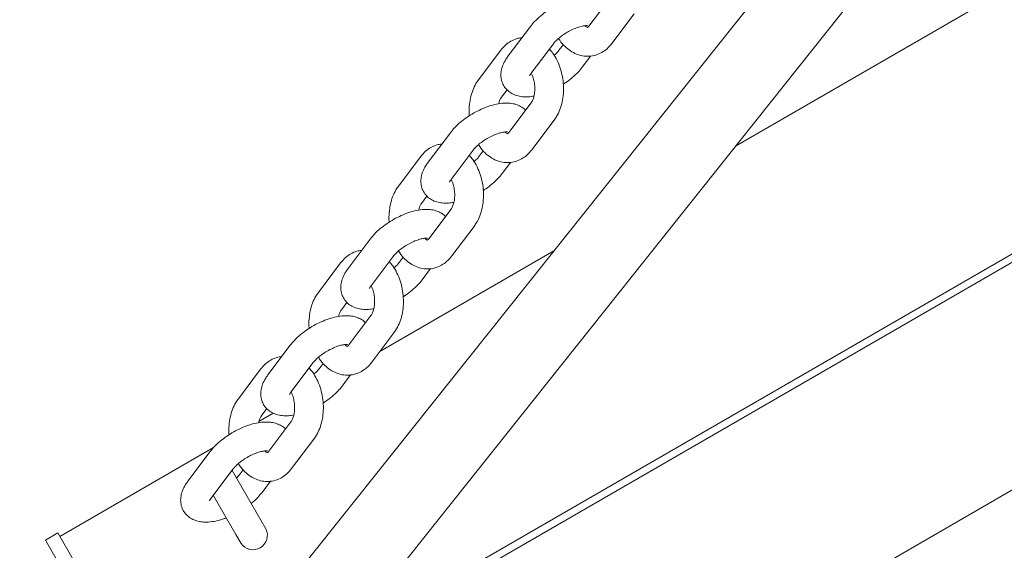
# Model space of a CAD drawing. Units: millimetres. Extents: x 0 to 59.4, y 0 to 42.1.
# Drawn here: x 13.4 to 13.9, y 20.3 to 20.6 of the extents above; entities that cross this region are included whole.
import ezdxf

# ---------------------------------------------------------------- set-up
doc = ezdxf.new("R2010")
doc.units = ezdxf.units.MM

msp = doc.modelspace()

# ---------------------------------------------------------------- linework, layer by layer
at = {"color": 7, "linetype": 'Continuous', "lineweight": 15}
for p, q in [((13.80210274383827, 20.67378068692165), (10.32665775635108, 16.31178700807895)), ((13.96766201416192, 20.65190263005554), (13.72349812360136, 20.51093454211401)), ((10.35794195153258, 16.28686113533904), (13.83338693901977, 20.64885481418174)), ((13.65863399305199, 20.58884823346605), (13.64703402932131, 20.57345721627869)), ((13.65901281363629, 20.56442899794199), (13.67061277736697, 20.57982001512934)), ((13.64709625261294, 20.57353698140388), (13.64703402932131, 20.57345721627869)), ((13.61651170990658, 20.573277997754), (13.60491174617591, 20.55788698056667)), ((13.61689053049089, 20.54885876222996), (13.62849049422156, 20.5642497794173)), ((13.63370221799246, 20.56384337835672), (13.63157577864201, 20.56102198465667)), ((13.60105345922714, 20.56084276613192), (13.58945349549646, 20.54545174894458)), ((13.64355456295699, 20.55199376631996), (13.64799194422288, 20.55788135467073)), ((13.51122267316792, 20.24450990403231), (14.02995840393997, 20.54400211783183)), ((13.51776982432786, 20.25272716313924), (14.02803701416192, 20.54733006254857)), ((13.60143227981144, 20.53642353060788), (13.60432542636654, 20.54026220367521)), ((13.6168741236215, 20.53344057159154), (13.60527415989082, 20.51804955440419)), ((13.6172529442058, 20.50902133606748), (13.62885290793648, 20.52441235325484)), ((13.5747518404761, 20.5178703358795), (13.56315187674543, 20.50247931869216)), ((13.60533638318246, 20.51812931952936), (13.60527415989082, 20.51804955440419)), ((13.57513066106041, 20.49345110035545), (13.58673062479108, 20.50884211754279)), ((13.59194234856197, 20.50843571648221), (13.58981590921153, 20.50561432278216)), ((13.55929358979665, 20.50543510425741), (13.54769362606598, 20.49004408707007)), ((13.6017946935265, 20.49658610444546), (13.60623207479239, 20.50247369279623)), ((13.55967241038096, 20.48101586873337), (13.56256555693606, 20.48485454180071)), ((13.57511425419102, 20.47803290971703), (13.56351429046034, 20.46264189252967)), ((13.57549307477531, 20.45361367419297), (13.587093038506, 20.46900469138032)), ((13.53299197104561, 20.46246267400499), (13.52139200731494, 20.44707165681765)), ((13.56357651375197, 20.46272165765486), (13.56351429046034, 20.46264189252967)), ((13.62878565911857, 20.45625227524926), (13.53795982056261, 20.4038139529096)), ((14.08134611770909, 20.45499598669891), (13.49558818522454, 20.11680848669901)), ((13.53337079162992, 20.43804343848094), (13.54497075536059, 20.45343445566828)), ((13.55018247913148, 20.4530280546077), (13.54805603978104, 20.45020666090765)), ((13.51753372036617, 20.4500274423829), (13.50593375663549, 20.43463642519556)), ((13.56003482409602, 20.44117844257094), (13.56447220536191, 20.44706603092171)), ((13.51791254095047, 20.42560820685886), (13.52080568750557, 20.42944687992619)), ((13.53335438476053, 20.42262524784252), (13.52175442102985, 20.40723423065517)), ((13.53373320534483, 20.39820601231846), (13.54533316907551, 20.41359702950582)), ((13.49123210161513, 20.40705501213048), (13.47963213788445, 20.39166399494314)), ((13.52181664432149, 20.40731399578035), (13.52175442102985, 20.40723423065517)), ((13.47577385093568, 20.39461978050839), (13.46417388720501, 20.37922876332105)), ((13.49161092219943, 20.38263577660643), (13.5032108859301, 20.39802679379377)), ((13.508422609701, 20.39762039273319), (13.50629617035055, 20.39479899903314)), ((13.51827495466553, 20.38577078069644), (13.52271233593142, 20.39165836904721)), ((13.47615267151999, 20.37020054498435), (13.47904581807509, 20.37403921805169)), ((13.48238238843721, 20.37172630751115), (13.47489342463036, 20.36740255224131)), ((13.49159451533005, 20.36721758596801), (13.47999455159936, 20.35182656878066)), ((13.49197333591434, 20.34279835044395), (13.50357329964502, 20.3581893676313)), ((13.4512808258698, 20.35376981199063), (13.37107876412999, 20.30746513005559)), ((13.44947223218464, 20.35164735025597), (13.43787226845397, 20.33625633306863)), ((13.480056774891, 20.35190633390584), (13.47999455159936, 20.35182656878066)), ((13.44985105276895, 20.32722811473192), (13.46145101649962, 20.34261913191926)), ((13.47587372126393, 20.31595493992274), (13.46090070336675, 20.34188896766331)), ((13.46666274027051, 20.34221273085868), (13.46453630092007, 20.33939133715863)), ((13.47651508523505, 20.33036311882193), (13.48095246650093, 20.3362507071727)), ((13.45109314974234, 20.32887614883873), (13.46288334020716, 20.30845493992274)), ((13.47854529732273, 20.31132763445261), (13.47587372126393, 20.31595493992274)), ((13.37001626412998, 20.30930543403868), (13.36352107360159, 20.30555543403868)), ((13.42954874111793, 20.20619215919511), (13.37001626412998, 20.30930543403868)), ((13.46288334020716, 20.30845493992274), (13.46555491626596, 20.30382763445261)), ((13.42452721562573, 20.19988969647912), (13.36352107360159, 20.30555543403868))]:
    msp.add_line(p, q, dxfattribs=at)
msp.add_arc((13.47180130709346, 20.30800856817545), 0.007516488885420056, 213.7958163743538, 26.20418362567866, dxfattribs=at)
for points, knots in [([(13.65574084649693, 20.58500956039876), (13.65562665200545, 20.58515024101982), (13.65492852214806, 20.58601029425573), (13.65316169049624, 20.58708158311432), (13.65060637691809, 20.58817296035568), (13.64768080311399, 20.58871551255746), (13.64436590338068, 20.58876302218566), (13.64064599031105, 20.58824443449564), (13.63667018766538, 20.58716051795895), (13.63265866206924, 20.58558835702062), (13.62876162761809, 20.58361801972796), (13.62506315938764, 20.5813124778516), (13.62165979165333, 20.57871785127801), (13.61874560970585, 20.5760288183709), (13.61722190019619, 20.57415252493345), (13.61651170990654, 20.57327799775399)], [0, 0, 0, 0, 0.01299263140657718, 0.07943066073762217, 0.1469657876169758, 0.2195162423262363, 0.3005527736531305, 0.3900468090653818, 0.4812528206573993, 0.5703964367179725, 0.6580369672396134, 0.7452429589074316, 0.8329505590991133, 0.9221394300774168, 1, 1, 1, 1]), ([(13.62849049422152, 20.56424977941728), (13.62868952315019, 20.56450170891183), (13.62924395801896, 20.56520350888223), (13.6306057751369, 20.56658340004262), (13.63264992238643, 20.56826987874041), (13.6351089528029, 20.56993257455651), (13.63780051466282, 20.57141262997459), (13.64050513173459, 20.57258031898872), (13.64296401056479, 20.57335503305418), (13.64488686232171, 20.57369299577509), (13.64601163206779, 20.57375248487743), (13.64645567949579, 20.57364211124199), (13.64634844699613, 20.57368321529665), (13.64634048231773, 20.57368626829436)], [0, 0, 0, 0, 0.0568071511068327, 0.158247675751726, 0.2649563117483615, 0.3761990244315849, 0.4896633154755291, 0.6030975315684387, 0.7139618420310464, 0.8202547811142064, 0.9088090292720162, 0.9932268038405931, 1, 1, 1, 1]), ([(13.64625318760192, 20.57272365313091), (13.64626850691243, 20.57272200398507), (13.64630559304083, 20.57271801160994), (13.64584141658332, 20.57285309742963), (13.64523253557152, 20.57340780683129), (13.6449501825736, 20.57366503913038)], [0, 0, 0, 0, 0.2740084048449515, 0.6633399639790354, 1, 1, 1, 1]), ([(13.64703402932128, 20.57345721627861), (13.64691865710722, 20.57331570306384), (13.64656987759547, 20.57288789719781), (13.64625208512777, 20.5727088454972), (13.64627240167806, 20.57271714761567), (13.64627983319572, 20.57272018441764)], [0, 0, 0, 0, 0.2386689380038275, 0.7215154562580165, 1, 1, 1, 1]), ([(13.61207432864062, 20.56739040940313), (13.61119232145818, 20.56727027427387), (13.60919425152273, 20.56699812412051), (13.6063112392914, 20.56566851473588), (13.60342522319928, 20.56365879486162), (13.60186798489557, 20.56180986391669), (13.6010534592271, 20.56084276613194)], [0, 0, 0, 0, 0.2032964318742717, 0.4605410212091446, 0.7178317639242466, 1, 1, 1, 1]), ([(13.63123323531522, 20.56704675157285), (13.63143053233138, 20.56670302150302), (13.63235787965078, 20.56508740072454), (13.63442541723383, 20.56283687671909), (13.63732895438399, 20.56042470490546), (13.64040557628002, 20.5587872163762), (13.64372696366227, 20.55780712148996), (13.64719131624736, 20.5576001963621), (13.65062547480839, 20.55822119871095), (13.65375711177533, 20.55958806278618), (13.65664047107623, 20.5616171972654), (13.65819808926562, 20.56346335218099), (13.65901281363625, 20.5644289979419)], [0, 0, 0, 0, 0.03302865457798689, 0.1552432716999904, 0.2635103593810415, 0.367678881419834, 0.4684246656300614, 0.5772966376753026, 0.6821202030969643, 0.7847592034525778, 0.8874166187214922, 1, 1, 1, 1]), ([(13.62885290793642, 20.52441235325474), (13.6293088542616, 20.52506391540389), (13.6305024903717, 20.52676966028273), (13.63198459824059, 20.52994368471992), (13.6331723657732, 20.53393810629544), (13.63379112084543, 20.5382381509204), (13.63383275246947, 20.54269335302829), (13.63329287897788, 20.54715810984071), (13.63218780686045, 20.55150923074545), (13.63050568399416, 20.55559543983581), (13.62858045239761, 20.55898807132542), (13.62700530080508, 20.56072235637764), (13.62636405487097, 20.56142838571705)], [0, 0, 0, 0, 0.06431170338985116, 0.1683636148141315, 0.2742491519591778, 0.3815445123839792, 0.4890156956781165, 0.5966267354292666, 0.7047589028310609, 0.8137834019398321, 0.9241910194940274, 1, 1, 1, 1]), ([(13.63157577864202, 20.56102198465661), (13.63137465165887, 20.56077016843725), (13.63081437223992, 20.56006868401753), (13.62989270130909, 20.55907987570446), (13.62903435727761, 20.5583874232912), (13.62883303754818, 20.55822501250092)], [0, 0, 0, 0, 0.3000427229449869, 0.8358289864417252, 1, 1, 1, 1]), ([(13.60491174617585, 20.55788698056666), (13.60450379061327, 20.5573172161305), (13.60338789567179, 20.55575871978807), (13.60208318045875, 20.55319655796253), (13.60120888488489, 20.55020281315894), (13.60102961588039, 20.54730137909187), (13.60153469257597, 20.54452143295013), (13.60273874213282, 20.54194080577529), (13.60457481084553, 20.53977556922811), (13.60687547926743, 20.53816214879529), (13.60946782389463, 20.53710485648702), (13.61238531110735, 20.53656331272889), (13.61534456230537, 20.53647716486832), (13.61741981290156, 20.53681657984842), (13.61833610409131, 20.53696644269222)], [0, 0, 0, 0, 0.05949431234668512, 0.162736847551658, 0.2540262594058952, 0.337598227247909, 0.417534266955048, 0.4963843027160017, 0.5788920519414001, 0.6584577083688892, 0.739337240109581, 0.8262230886390877, 0.9232717951487683, 1, 1, 1, 1]), ([(13.6160970490884, 20.54757738686486), (13.61609363143605, 20.54756727601767), (13.61608439470315, 20.54753994989278), (13.61635132901342, 20.54811458350826), (13.61674497784324, 20.54865787779666), (13.61689053049082, 20.54885876222995)], [0, 0, 0, 0, 0.270156024946886, 0.7301383495980486, 1, 1, 1, 1]), ([(13.61692761431415, 20.54890796563908), (13.61706380058458, 20.54866150037071), (13.61756422138207, 20.54775585587542), (13.61821952313705, 20.54568975988462), (13.61874029382334, 20.54293899320599), (13.61884542058493, 20.54009943417708), (13.6185482929474, 20.53746517853777), (13.61792456415635, 20.53527529524246), (13.61729110928988, 20.53402257572711), (13.6169612281543, 20.53356214698886), (13.61687412362144, 20.53344057159144)], [0, 0, 0, 0, 0.05525826808472276, 0.2030482698075691, 0.3536198983305818, 0.5053621178967447, 0.6559813700899844, 0.8036316737610558, 0.9481492893046513, 1, 1, 1, 1]), ([(13.63367377783996, 20.54320770194374), (13.63410083924403, 20.54346814458), (13.63576647096785, 20.54448392711867), (13.63839543495032, 20.54656711232336), (13.64132303611151, 20.54924011018495), (13.642845127065, 20.55111833768668), (13.643554562957, 20.5519937663199)], [0, 0, 0, 0, 0.1061118458077527, 0.413859119475781, 0.7268038565922865, 1, 1, 1, 1]), ([(13.58945349549645, 20.54545174894459), (13.58899745119703, 20.54480017829612), (13.5878035585971, 20.54309441116665), (13.58632431423503, 20.53992063514025), (13.58512454287251, 20.53592517222589), (13.58455121810568, 20.53162906870487), (13.58440179791676, 20.52847747994726), (13.58461080491187, 20.52682855118549), (13.58463262559292, 20.52665640025553)], [0, 0, 0, 0, 0.1282274850999151, 0.3356907339100964, 0.5468099458248765, 0.7607401250142001, 0.9750208675251182, 1, 1, 1, 1]), ([(13.61398097706644, 20.52960189852425), (13.61386678257496, 20.52974257914531), (13.61316865271757, 20.53060263238122), (13.61140182106575, 20.5316739212398), (13.60884650748761, 20.53276529848118), (13.6059209336835, 20.53330785068295), (13.60260603395019, 20.53335536031115), (13.59888612088057, 20.53283677262113), (13.59491031823489, 20.53175285608444), (13.59089879263875, 20.53018069514611), (13.5870017581876, 20.52821035785346), (13.58330328995715, 20.52590481597709), (13.57989992222284, 20.52331018940351), (13.57698574027537, 20.52062115649639), (13.5754620307657, 20.51874486305894), (13.57475184047606, 20.51787033587948)], [0, 0, 0, 0, 0.01299263140657718, 0.07943066073762217, 0.1469657876169758, 0.2195162423262363, 0.3005527736531305, 0.3900468090653818, 0.4812528206573993, 0.5703964367179725, 0.6580369672396134, 0.7452429589074316, 0.8329505590991133, 0.9221394300774168, 1, 1, 1, 1]), ([(13.59997029934156, 20.53289765950714), (13.60010947165881, 20.53345906363329), (13.60043145354471, 20.53475789922688), (13.60101696291192, 20.53583880657443), (13.6013455238693, 20.53630138704843), (13.60143227981143, 20.53642353060789)], [0, 0, 0, 0, 0.359088420991936, 0.830768426349948, 1, 1, 1, 1]), ([(13.58673062479104, 20.50884211754277), (13.5869296537197, 20.50909404703732), (13.58748408858847, 20.50979584700773), (13.58884590570641, 20.51117573816811), (13.59089005295595, 20.5128622168659), (13.59334908337242, 20.514524912682), (13.59604064523233, 20.51600496810008), (13.5987452623041, 20.51717265711421), (13.6012041411343, 20.51794737117967), (13.60312699289122, 20.51828533390058), (13.6042517626373, 20.51834482300292), (13.6046958100653, 20.51823444936749), (13.60458857756565, 20.51827555342214), (13.60458061288725, 20.51827860641985)], [0, 0, 0, 0, 0.0568071511068327, 0.158247675751726, 0.2649563117483615, 0.3761990244315849, 0.4896633154755291, 0.6030975315684387, 0.7139618420310464, 0.8202547811142064, 0.9088090292720162, 0.9932268038405931, 1, 1, 1, 1]), ([(13.60449331817143, 20.5173159912564), (13.60450863748195, 20.51731434211056), (13.60454572361034, 20.51731034973542), (13.60408154715283, 20.51744543555512), (13.60347266614104, 20.51800014495678), (13.60319031314311, 20.51825737725587)], [0, 0, 0, 0, 0.2740084048449515, 0.6633399639790354, 1, 1, 1, 1]), ([(13.60527415989079, 20.5180495544041), (13.60515878767673, 20.51790804118933), (13.60481000816498, 20.5174802353233), (13.60449221569729, 20.51730118362269), (13.60451253224757, 20.51730948574116), (13.60451996376523, 20.51731252254314)], [0, 0, 0, 0, 0.2386689380038275, 0.7215154562580165, 1, 1, 1, 1]), ([(13.57031445921013, 20.51198274752862), (13.5694324520277, 20.51186261239936), (13.56743438209224, 20.51159046224599), (13.56455136986092, 20.51026085286138), (13.56166535376879, 20.5082511329871), (13.56010811546508, 20.50640220204219), (13.55929358979662, 20.50543510425743)], [0, 0, 0, 0, 0.2032964318742074, 0.4605410212091011, 0.717831763924224, 1, 1, 1, 1]), ([(13.58947336588473, 20.51163908969833), (13.5896706629009, 20.51129535962851), (13.5905980102203, 20.50967973885003), (13.59266554780335, 20.50742921484458), (13.5955690849535, 20.50501704303096), (13.59864570684953, 20.50337955450168), (13.60196709423178, 20.50239945961545), (13.60543144681687, 20.50219253448759), (13.6088656053779, 20.50281353683644), (13.61199724234485, 20.50418040091166), (13.61488060164574, 20.50620953539089), (13.61643821983513, 20.50805569030648), (13.61725294420577, 20.50902133606739)], [0, 0, 0, 0, 0.03302865457798689, 0.1552432716999904, 0.2635103593810415, 0.367678881419834, 0.4684246656300614, 0.5772966376753026, 0.6821202030969643, 0.7847592034525778, 0.8874166187214922, 1, 1, 1, 1]), ([(13.56315187674536, 20.50247931869215), (13.56274392118278, 20.50190955425599), (13.56162802624131, 20.50035105791356), (13.56032331102827, 20.49778889608803), (13.5594490154544, 20.49479515128443), (13.55926974644991, 20.49189371721736), (13.55977482314548, 20.48911377107563), (13.56097887270233, 20.48653314390078), (13.56281494141504, 20.4843679073536), (13.56511560983695, 20.48275448692078), (13.56770795446415, 20.4816971946125), (13.57062544167687, 20.48115565085438), (13.57358469287488, 20.48106950299381), (13.57565994347107, 20.48140891797391), (13.57657623466083, 20.48155878081771)], [0, 0, 0, 0, 0.05949431234668424, 0.1627368475516556, 0.2540262594058915, 0.337598227247904, 0.4175342669550418, 0.4963843027159943, 0.5788920519413916, 0.6584577083688794, 0.7393372401095701, 0.8262230886390755, 0.9232717951487546, 1, 1, 1, 1]), ([(13.58709303850594, 20.46900469138023), (13.58754898483112, 20.46965625352938), (13.58874262094121, 20.47136199840822), (13.59022472881011, 20.47453602284541), (13.59141249634271, 20.47853044442093), (13.59203125141494, 20.48283048904589), (13.59207288303898, 20.48728569115378), (13.59153300954739, 20.4917504479662), (13.59042793742996, 20.49610156887094), (13.58874581456368, 20.5001877779613), (13.58682058296712, 20.50358040945092), (13.5852454313746, 20.50531469450313), (13.58460418544048, 20.50602072384254)], [0, 0, 0, 0, 0.06431170338985043, 0.1683636148141295, 0.2742491519591746, 0.3815445123839748, 0.4890156956781109, 0.5966267354292861, 0.7047589028310536, 0.8137834019398235, 0.9241910194940176, 1, 1, 1, 1]), ([(13.58981590921153, 20.5056143227821), (13.58961478222838, 20.50536250656274), (13.58905450280943, 20.50466102214303), (13.5881328318786, 20.50367221382995), (13.58727448784712, 20.50297976141669), (13.58707316811769, 20.50281735062642)], [0, 0, 0, 0, 0.3000427229449573, 0.8358289864416428, 1, 1, 1, 1]), ([(13.59191390840948, 20.48780004006923), (13.59234096981354, 20.48806048270549), (13.59400660153736, 20.48907626524415), (13.59663556551984, 20.49115945044885), (13.59956316668102, 20.49383244831044), (13.60108525763452, 20.49571067581217), (13.60179469352651, 20.4965861044454)], [0, 0, 0, 0, 0.1061118458077824, 0.4138591194758005, 0.7268038565922955, 1, 1, 1, 1]), ([(13.57433717965791, 20.49216972499034), (13.57433376200557, 20.49215961414316), (13.57432452527266, 20.49213228801828), (13.57459145958294, 20.49270692163375), (13.57498510841275, 20.49325021592215), (13.57513066106034, 20.49345110035544)], [0, 0, 0, 0, 0.270156024946886, 0.7301383495980486, 1, 1, 1, 1]), ([(13.57516774488366, 20.49350030376457), (13.5753039311541, 20.4932538384962), (13.57580435195159, 20.49234819400091), (13.57645965370657, 20.49028209801011), (13.57698042439285, 20.48753133133147), (13.57708555115444, 20.48469177230257), (13.57678842351692, 20.48205751666326), (13.57616469472586, 20.47986763336795), (13.57553123985939, 20.4786149138526), (13.57520135872381, 20.47815448511435), (13.57511425419096, 20.47803290971693)], [0, 0, 0, 0, 0.05525826808479049, 0.2030482698076262, 0.3536198983306281, 0.50536211789678, 0.6559813700900089, 0.8036316737610697, 0.9481492893046548, 1, 1, 1, 1]), ([(13.54769362606596, 20.49004408707008), (13.54723758176654, 20.48939251642161), (13.54604368916661, 20.48768674929214), (13.54456444480454, 20.48451297326574), (13.54336467344202, 20.48051751035138), (13.54279134867519, 20.47622140683036), (13.54264192848627, 20.47306981807275), (13.54285093548138, 20.47142088931098), (13.54287275616243, 20.47124873838102)], [0, 0, 0, 0, 0.1282274850999151, 0.3356907339100964, 0.5468099458248765, 0.7607401250142001, 0.9750208675251182, 1, 1, 1, 1]), ([(13.55821042991108, 20.47748999763262), (13.55834960222833, 20.47805140175878), (13.55867158411422, 20.47935023735236), (13.55925709348144, 20.48043114469992), (13.55958565443881, 20.48089372517392), (13.55967241038094, 20.48101586873338)], [0, 0, 0, 0, 0.359088420991936, 0.830768426349948, 1, 1, 1, 1]), ([(13.57222110763595, 20.47419423664974), (13.57210691314447, 20.4743349172708), (13.57140878328709, 20.47519497050671), (13.56964195163526, 20.4762662593653), (13.56708663805712, 20.47735763660667), (13.56416106425301, 20.47790018880844), (13.56084616451971, 20.47794769843664), (13.55712625145008, 20.47742911074662), (13.55315044880441, 20.47634519420993), (13.54913892320826, 20.4747730332716), (13.54524188875711, 20.47280269597895), (13.54154342052667, 20.47049715410258), (13.53814005279236, 20.467902527529), (13.53522587084488, 20.46521349462188), (13.53370216133522, 20.46333720118443), (13.53299197104557, 20.46246267400497)], [0, 0, 0, 0, 0.01299263140657718, 0.07943066073762217, 0.1469657876169758, 0.2195162423262363, 0.3005527736531305, 0.3900468090653818, 0.4812528206573993, 0.5703964367179725, 0.6580369672396134, 0.7452429589074316, 0.8329505590991133, 0.9221394300774168, 1, 1, 1, 1]), ([(13.54497075536055, 20.45343445566826), (13.54516978428922, 20.45368638516281), (13.54572421915798, 20.45438818513322), (13.54708603627593, 20.4557680762936), (13.54913018352546, 20.45745455499139), (13.55158921394193, 20.45911725080749), (13.55428077580184, 20.46059730622557), (13.55698539287362, 20.4617649952397), (13.55944427170381, 20.46253970930517), (13.56136712346074, 20.46287767202607), (13.56249189320681, 20.46293716112842), (13.56293594063482, 20.46282678749298), (13.56282870813516, 20.46286789154762), (13.56282074345676, 20.46287094454534)], [0, 0, 0, 0, 0.0568071511068327, 0.158247675751726, 0.2649563117483615, 0.3761990244315849, 0.4896633154755291, 0.6030975315684387, 0.7139618420310464, 0.8202547811142064, 0.9088090292720162, 0.9932268038405931, 1, 1, 1, 1]), ([(13.56273344874095, 20.46190832938189), (13.56274876805146, 20.46190668023605), (13.56278585417986, 20.46190268786092), (13.56232167772234, 20.46203777368061), (13.56171279671055, 20.46259248308227), (13.56143044371263, 20.46284971538136)], [0, 0, 0, 0, 0.2740084048449515, 0.6633399639790354, 1, 1, 1, 1]), ([(13.5635142904603, 20.46264189252959), (13.56339891824624, 20.46250037931483), (13.56305013873449, 20.46207257344879), (13.5627323462668, 20.46189352174818), (13.56275266281708, 20.46190182386665), (13.56276009433475, 20.46190486066862)], [0, 0, 0, 0, 0.2386689380038275, 0.7215154562580165, 1, 1, 1, 1]), ([(13.52855458977965, 20.45657508565411), (13.52767258259721, 20.45645495052485), (13.52567451266176, 20.45618280037149), (13.52279150043043, 20.45485319098687), (13.5199054843383, 20.45284347111259), (13.51834824603459, 20.45099454016767), (13.51753372036613, 20.45002744238292)], [0, 0, 0, 0, 0.2032964318742358, 0.4605410212091293, 0.7178317639242384, 1, 1, 1, 1]), ([(13.54771349645425, 20.45623142782383), (13.54791079347041, 20.455887697754), (13.54883814078981, 20.45427207697552), (13.55090567837286, 20.45202155297007), (13.55380921552302, 20.44960938115645), (13.55688583741905, 20.44797189262718), (13.5602072248013, 20.44699179774094), (13.56367157738639, 20.44678487261308), (13.56710573594741, 20.44740587496193), (13.57023737291436, 20.44877273903715), (13.57312073221525, 20.45080187351638), (13.57467835040465, 20.45264802843197), (13.57549307477528, 20.45361367419288)], [0, 0, 0, 0, 0.03302865457798689, 0.1552432716999904, 0.2635103593810415, 0.367678881419834, 0.4684246656300614, 0.5772966376753026, 0.6821202030969643, 0.7847592034525778, 0.8874166187214922, 1, 1, 1, 1]), ([(13.54533316907545, 20.41359702950572), (13.54578911540063, 20.41424859165487), (13.54698275151073, 20.41595433653372), (13.54846485937962, 20.4191283609709), (13.54965262691223, 20.42312278254642), (13.55027138198446, 20.42742282717138), (13.55031301360849, 20.43187802927927), (13.54977314011691, 20.43634278609169), (13.54866806799948, 20.44069390699643), (13.54698594513319, 20.44478011608679), (13.54506071353664, 20.4481727475764), (13.54348556194411, 20.44990703262862), (13.54284431600999, 20.45061306196803)], [0, 0, 0, 0, 0.06431170338985043, 0.1683636148141295, 0.2742491519591746, 0.3815445123839748, 0.4890156956781109, 0.5966267354292861, 0.7047589028310536, 0.8137834019398235, 0.9241910194940176, 1, 1, 1, 1]), ([(13.54805603978105, 20.45020666090759), (13.5478549127979, 20.44995484468823), (13.54729463337895, 20.44925336026851), (13.54637296244812, 20.44826455195544), (13.54551461841664, 20.44757209954218), (13.54531329868721, 20.4474096887519)], [0, 0, 0, 0, 0.3000427229450149, 0.8358289864418197, 1, 1, 1, 1]), ([(13.52139200731487, 20.44707165681764), (13.5209840517523, 20.44650189238148), (13.51986815681082, 20.44494339603905), (13.51856344159778, 20.44238123421351), (13.51768914602392, 20.43938748940992), (13.51750987701942, 20.43648605534285), (13.518014953715, 20.43370610920112), (13.51921900327185, 20.43112548202627), (13.52105507198456, 20.42896024547909), (13.52335574040646, 20.42734682504627), (13.52594808503366, 20.426289532738), (13.52886557224638, 20.42574798897988), (13.5318248234444, 20.4256618411193), (13.53390007404059, 20.4260012560994), (13.53481636523034, 20.4261511189432)], [0, 0, 0, 0, 0.05949431234668404, 0.1627368475516551, 0.2540262594058906, 0.3375982272479028, 0.4175342669550404, 0.4963843027159927, 0.5788920519413896, 0.6584577083688772, 0.7393372401095676, 0.8262230886390727, 0.9232717951487515, 1, 1, 1, 1]), ([(13.55015403897899, 20.43239237819472), (13.55058110038306, 20.43265282083098), (13.55224673210688, 20.43366860336965), (13.55487569608935, 20.43575178857434), (13.55780329725054, 20.43842478643593), (13.55932538820403, 20.44030301393766), (13.56003482409602, 20.44117844257088)], [0, 0, 0, 0, 0.106111845807723, 0.4138591194757598, 0.7268038565922725, 1, 1, 1, 1]), ([(13.53257731022743, 20.43676206311584), (13.53257389257508, 20.43675195226865), (13.53256465584217, 20.43672462614376), (13.53283159015245, 20.43729925975924), (13.53322523898227, 20.43784255404764), (13.53337079162985, 20.43804343848094)], [0, 0, 0, 0, 0.270156024946886, 0.7301383495980486, 1, 1, 1, 1]), ([(13.53341808702485, 20.43807320427343), (13.53355073729839, 20.43783291943242), (13.53404747450906, 20.43693312165209), (13.53469964463402, 20.43487412039394), (13.53522059301179, 20.43212375548972), (13.53532567157076, 20.42928408747089), (13.53502855674621, 20.42664986080271), (13.53440482458613, 20.42445996988978), (13.533771370482, 20.42320725209811), (13.53344148930442, 20.42274682326492), (13.53335438476047, 20.42262524784243)], [0, 0, 0, 0, 0.05392152524904795, 0.2019206393878208, 0.3527053161322516, 0.5046622402234947, 0.6554946080222829, 0.8033538264464026, 0.9480759242105675, 1, 1, 1, 1]), ([(13.50593375663547, 20.43463642519557), (13.50547771233606, 20.43398485454711), (13.50428381973613, 20.43227908741763), (13.50280457537405, 20.42910531139123), (13.50160480401154, 20.42510984847687), (13.50103147924471, 20.42081374495585), (13.50088205905578, 20.41766215619824), (13.5010910660509, 20.41601322743648), (13.50111288673194, 20.41584107650651)], [0, 0, 0, 0, 0.1282274850999247, 0.3356907339101138, 0.5468099458249048, 0.7607401250142409, 0.9750208675251698, 1, 1, 1, 1]), ([(13.51645056048059, 20.42208233575812), (13.51658973279784, 20.42264373988427), (13.51691171468374, 20.42394257547786), (13.51749722405095, 20.42502348282541), (13.51782578500833, 20.42548606329941), (13.51791254095046, 20.42560820685887)], [0, 0, 0, 0, 0.3590884209919212, 0.8307684263499695, 1, 1, 1, 1]), ([(13.53046123820547, 20.41878657477523), (13.53034704371399, 20.41892725539629), (13.5296489138566, 20.4197873086322), (13.52788208220478, 20.42085859749078), (13.52532676862663, 20.42194997473216), (13.52240119482253, 20.42249252693393), (13.51908629508922, 20.42254003656213), (13.51536638201959, 20.42202144887211), (13.51139057937392, 20.42093753233542), (13.50737905377778, 20.41936537139709), (13.50348201932663, 20.41739503410443), (13.49978355109618, 20.41508949222807), (13.49638018336187, 20.41249486565449), (13.49346600141439, 20.40980583274737), (13.49194229190473, 20.40792953930992), (13.49123210161509, 20.40705501213046)], [0, 0, 0, 0, 0.01299263140659063, 0.07943066073763476, 0.1469657876169875, 0.219516242326247, 0.3005527736531401, 0.3900468090653889, 0.4812528206574062, 0.5703964367179788, 0.658036967239618, 0.745242958907435, 0.8329505590991149, 0.922139430077419, 1, 1, 1, 1]), ([(13.50321088593006, 20.39802679379375), (13.50340991485873, 20.3982787232883), (13.5039643497275, 20.39898052325871), (13.50532616684544, 20.40036041441909), (13.50737031409497, 20.40204689311689), (13.50982934451145, 20.40370958893298), (13.51252090637136, 20.40518964435106), (13.51522552344313, 20.4063573333652), (13.51768440227333, 20.40713204743065), (13.51960725403025, 20.40747001015156), (13.52073202377633, 20.4075294992539), (13.52117607120434, 20.40741912561848), (13.52106883870467, 20.40746022967312), (13.52106087402627, 20.40746328267083)], [0, 0, 0, 0, 0.05680715110683658, 0.1582476757517236, 0.2649563117483611, 0.3761990244315854, 0.4896633154755298, 0.6030975315684395, 0.713961842031047, 0.820254781114207, 0.9088090292720215, 0.9932268038405883, 1, 1, 1, 1]), ([(13.52097357931046, 20.40650066750738), (13.52098889862097, 20.40649901836154), (13.52102598474937, 20.40649502598641), (13.52056180829186, 20.4066301118061), (13.51995292728007, 20.40718482120776), (13.51967057428214, 20.40744205350685)], [0, 0, 0, 0, 0.274008404844947, 0.6633399639790051, 1, 1, 1, 1]), ([(13.52175442102982, 20.40723423065508), (13.52163904881576, 20.40709271744031), (13.52129026930401, 20.40666491157429), (13.52097247683631, 20.40648585987368), (13.5209927933866, 20.40649416199214), (13.52100022490426, 20.40649719879412)], [0, 0, 0, 0, 0.2386689380038501, 0.7215154562580162, 1, 1, 1, 1]), ([(13.48679472034916, 20.4011674237796), (13.48591271316673, 20.40104728865034), (13.48391464323127, 20.40077513849698), (13.48103163099995, 20.39944552911236), (13.47814561490782, 20.39743580923809), (13.47658837660411, 20.39558687829317), (13.47577385093565, 20.39461978050841)], [0, 0, 0, 0, 0.2032964318741962, 0.4605410212091025, 0.7178317639242243, 0.9999999999999999, 0.9999999999999999, 0.9999999999999999, 0.9999999999999999]), ([(13.50595362702376, 20.40082376594932), (13.50615092403993, 20.40048003587949), (13.50707827135933, 20.39886441510101), (13.50914580894237, 20.39661389109556), (13.51204934609253, 20.39420171928194), (13.51512596798857, 20.39256423075266), (13.51844735537081, 20.39158413586644), (13.5219117079559, 20.39137721073857), (13.52534586651693, 20.39199821308742), (13.52847750348387, 20.39336507716265), (13.53136086278477, 20.39539421164186), (13.53291848097416, 20.39724036655746), (13.5337332053448, 20.39820601231837)], [0, 0, 0, 0, 0.03302865457801207, 0.1552432717000137, 0.2635103593810602, 0.3676788814198497, 0.4684246656300726, 0.5772966376753107, 0.6821202030969695, 0.784759203452582, 0.8874166187214918, 1, 1, 1, 1]), ([(13.50357329964497, 20.35818936763121), (13.50402924597014, 20.35884092978036), (13.50522288208024, 20.3605466746592), (13.50670498994914, 20.36372069909639), (13.50789275748174, 20.36771512067191), (13.50851151255397, 20.37201516529687), (13.50855314417801, 20.37647036740476), (13.50801327068642, 20.38093512421718), (13.50690819856899, 20.38528624512192), (13.5052260757027, 20.38937245421228), (13.50330084410615, 20.3927650857019), (13.50172569251363, 20.39449937075411), (13.50108444657951, 20.39520540009352)], [0, 0, 0, 0, 0.06431170338984912, 0.1683636148141261, 0.274249151959169, 0.3815445123839671, 0.489015695678101, 0.5966267354292741, 0.7047589028310394, 0.8137834019398078, 0.9241910194940007, 1, 1, 1, 1]), ([(13.50629617035056, 20.39479899903308), (13.50609504336741, 20.39454718281372), (13.50553476394846, 20.39384569839401), (13.50461309301763, 20.39285689008093), (13.50375474898615, 20.39216443766767), (13.50355342925672, 20.3920020268774)], [0, 0, 0, 0, 0.3000427229450556, 0.8358289864418964, 1, 1, 1, 1]), ([(13.47963213788439, 20.39166399494313), (13.47922418232181, 20.39109423050697), (13.47810828738033, 20.38953573416454), (13.4768035721673, 20.386973572339), (13.47592927659343, 20.38397982753541), (13.47575000758893, 20.38107839346834), (13.47625508428451, 20.37829844732661), (13.47745913384136, 20.37571782015176), (13.47929520255407, 20.37355258360458), (13.48159587097597, 20.37193916317176), (13.48418821560317, 20.37088187086348), (13.48710570281589, 20.37034032710537), (13.49006495401391, 20.37025417924479), (13.4921402046101, 20.37059359422489), (13.49305649579985, 20.37074345706869)], [0, 0, 0, 0, 0.05949431234668336, 0.1627368475516513, 0.2540262594058857, 0.3375982272478952, 0.4175342669550355, 0.496384302715985, 0.5788920519413793, 0.658457708368866, 0.7393372401095594, 0.8262230886390595, 0.9232717951487409, 1, 1, 1, 1]), ([(13.5083941695485, 20.37698471632021), (13.50882123095257, 20.37724515895647), (13.51048686267639, 20.37826094149514), (13.51311582665887, 20.38034412669983), (13.51604342782005, 20.38301712456142), (13.51756551877354, 20.38489535206315), (13.51827495466554, 20.38577078069638)], [0, 0, 0, 0, 0.1061118458076855, 0.4138591194757336, 0.7268038565922578, 1, 1, 1, 1]), ([(13.46417388720499, 20.37922876332106), (13.46371784290557, 20.37857719267259), (13.46252395030564, 20.37687142554312), (13.46104470594357, 20.37369764951672), (13.45984493458105, 20.36970218660236), (13.45927160981422, 20.36540608308134), (13.4591221896253, 20.36225449432373), (13.45933119662041, 20.36060556556196), (13.45935301730146, 20.360433414632)], [0, 0, 0, 0, 0.1282274850999179, 0.335690733910096, 0.5468099458248759, 0.7607401250142006, 0.9750208675251182, 1, 1, 1, 1]), ([(13.49081744079694, 20.38135440124132), (13.49081402314459, 20.38134429039414), (13.49080478641169, 20.38131696426926), (13.49107172072196, 20.38189159788473), (13.49146536955178, 20.38243489217313), (13.49161092219937, 20.38263577660642)], [0, 0, 0, 0, 0.270156024946886, 0.7301383495980486, 1, 1, 1, 1]), ([(13.49165821759436, 20.38266554239892), (13.4917908678679, 20.38242525755791), (13.49228760507857, 20.38152545977757), (13.49293977520353, 20.37946645851943), (13.49346072358131, 20.3767160936152), (13.49356580214027, 20.37387642559638), (13.49326868731572, 20.3712421989282), (13.49264495515564, 20.36905230801527), (13.49201150105151, 20.3677995902236), (13.49168161987393, 20.3673391613904), (13.49159451532999, 20.36721758596792)], [0, 0, 0, 0, 0.05392152524904783, 0.2019206393878178, 0.3527053161322491, 0.5046622402234928, 0.6554946080222807, 0.8033538264463957, 0.9480759242105546, 1, 1, 1, 1]), ([(13.47469069105011, 20.36667467388361), (13.47482986336736, 20.36723607800976), (13.47515184525325, 20.36853491360334), (13.47573735462047, 20.3696158209509), (13.47606591557784, 20.37007840142491), (13.47615267151997, 20.37020054498436)], [0, 0, 0, 0, 0.3590884209919212, 0.8307684263499695, 1, 1, 1, 1]), ([(13.48870136877498, 20.36337891290072), (13.4885871742835, 20.36351959352178), (13.48788904442612, 20.36437964675769), (13.4861222127743, 20.36545093561627), (13.48356689919615, 20.36654231285765), (13.48064132539204, 20.36708486505942), (13.47732642565874, 20.36713237468762), (13.47360651258911, 20.3666137869976), (13.46963070994344, 20.36552987046091), (13.46561918434729, 20.36395770952258), (13.46172214989614, 20.36198737222993), (13.4580236816657, 20.35968183035356), (13.45462031393138, 20.35708720377998), (13.45170613198391, 20.35439817087286), (13.45018242247425, 20.35252187743541), (13.4494722321846, 20.35164735025595)], [0, 0, 0, 0, 0.01299263140657718, 0.07943066073762219, 0.1469657876169758, 0.2195162423262363, 0.3005527736531306, 0.3900468090653805, 0.481252820657399, 0.5703964367179729, 0.6580369672396134, 0.7452429589074314, 0.8329505590991125, 0.9221394300774179, 0.9999999999999999, 0.9999999999999999, 0.9999999999999999, 0.9999999999999999]), ([(13.46145101649958, 20.34261913191924), (13.46165004542824, 20.34287106141379), (13.46220448029701, 20.3435728613842), (13.46356629741496, 20.34495275254458), (13.46561044466449, 20.34663923124237), (13.46806947508096, 20.34830192705847), (13.47076103694087, 20.34978198247655), (13.47346565401265, 20.35094967149069), (13.47592453284284, 20.35172438555614), (13.47784738459977, 20.35206234827705), (13.47897215434585, 20.35212183737939), (13.47941620177385, 20.35201146374396), (13.47930896927419, 20.35205256779861), (13.47930100459579, 20.35205562079632)], [0, 0, 0, 0, 0.05680715110683658, 0.1582476757517236, 0.2649563117483611, 0.3761990244315854, 0.4896633154755298, 0.6030975315684395, 0.713961842031047, 0.820254781114207, 0.9088090292720215, 0.9932268038405883, 1, 1, 1, 1]), ([(13.47921370987997, 20.35109300563287), (13.47922902919049, 20.35109135648703), (13.47926611531889, 20.3510873641119), (13.47880193886137, 20.35122244993159), (13.47819305784958, 20.35177715933325), (13.47791070485165, 20.35203439163234)], [0, 0, 0, 0, 0.2740084048449519, 0.6633399639790171, 1, 1, 1, 1]), ([(13.47999455159933, 20.35182656878057), (13.47987917938527, 20.35168505556581), (13.47953039987352, 20.35125724969977), (13.47921260740583, 20.35107819799916), (13.47923292395611, 20.35108650011763), (13.47924035547377, 20.35108953691961)], [0, 0, 0, 0, 0.2386689380038501, 0.7215154562580162, 1, 1, 1, 1]), ([(13.46419375759328, 20.34541610407481), (13.46439105460944, 20.34507237400498), (13.46531840192884, 20.3434567532265), (13.46738593951189, 20.34120622922105), (13.47028947666205, 20.33879405740743), (13.47336609855808, 20.33715656887816), (13.47668748594032, 20.33617647399192), (13.48015183852542, 20.33596954886406), (13.48358599708645, 20.33659055121291), (13.48671763405339, 20.33795741528814), (13.48960099335429, 20.33998654976736), (13.49115861154367, 20.34183270468295), (13.49197333591431, 20.34279835044386)], [0, 0, 0, 0, 0.03302865457798684, 0.1552432716999917, 0.2635103593810409, 0.3676788814198332, 0.4684246656300587, 0.5772966376752996, 0.6821202030969612, 0.7847592034525763, 0.8874166187214888, 1, 1, 1, 1]), ([(13.46453630092007, 20.33939133715857), (13.46434427419422, 20.33914152730543), (13.46395439889224, 20.33863433388485), (13.46334038982494, 20.33803593357153), (13.46302880091672, 20.3377322655799)], [0, 0, 0, 0, 0.4925337021468665, 1, 1, 1, 1]), ([(13.4378722684539, 20.33625633306862), (13.43746431289419, 20.33568656864245), (13.43634841796055, 20.33412807232735), (13.43504370265937, 20.33156591019443), (13.43416940740309, 20.32857216649843), (13.43399013735857, 20.32567072880417), (13.43449521768747, 20.32289079533403), (13.43569925377427, 20.32031012118101), (13.43753537426802, 20.31814506522542), (13.43983585326134, 20.31653098414137), (13.44242892812357, 20.3154762386012), (13.44534336530223, 20.31492405754265), (13.44866162215498, 20.31487431083334), (13.45238097953727, 20.31541567683518), (13.45552556395278, 20.31620113402496), (13.45737494515671, 20.31695002287289), (13.45786429542893, 20.3171481804841)], [0, 0, 0, 0, 0.05046262648934411, 0.1380321652631071, 0.2154631550691259, 0.2863482671385975, 0.3541494124190618, 0.4210294173528115, 0.4910118672276128, 0.5584988562070486, 0.6271002643060396, 0.7007961849514409, 0.7831121649956249, 0.8740191807877112, 0.9666652023681971, 0.9999999999999999, 0.9999999999999999, 0.9999999999999999, 0.9999999999999999]), ([(13.44905757136646, 20.32594673936682), (13.44905415371411, 20.32593662851963), (13.4490449169812, 20.32590930239475), (13.44931185129148, 20.32648393601022), (13.4497055001213, 20.32702723029862), (13.44985105276888, 20.32722811473192)], [0, 0, 0, 0, 0.270156024946886, 0.7301383495980486, 1, 1, 1, 1]), ([(13.47086868490036, 20.32462391719819), (13.47100817504625, 20.32472902841807), (13.47229957133328, 20.32570214546663), (13.47426326728102, 20.3276234580177), (13.47579919849496, 20.32949213951445), (13.47651508523505, 20.33036311882186)], [0, 0, 0, 0, 0.0607272740123538, 0.5622115862002592, 1, 1, 1, 1])]:
    msp.add_open_spline(points, degree=3, knots=knots, dxfattribs=at)

doc.saveas('drawing.dxf')
